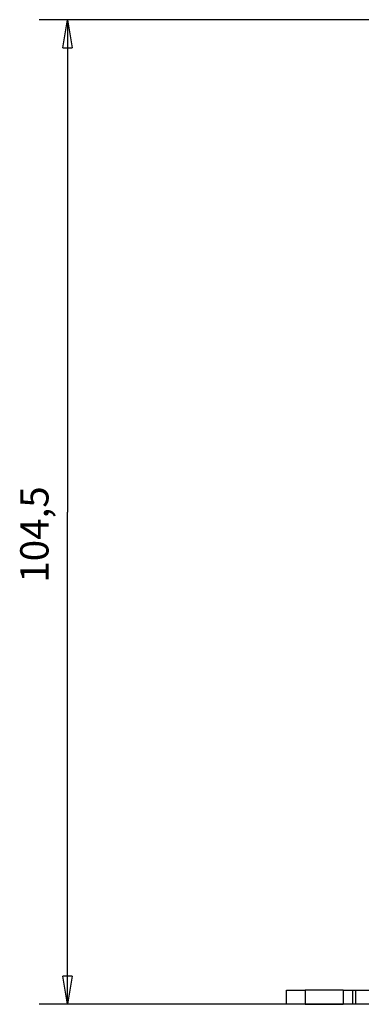
# Model space of a CAD drawing. Extents: x 59 to 594, y 0 to 402.
# Drawn here: x 327 to 363, y 297 to 402 of the extents above; entities that cross this region are included whole.
import ezdxf

# ---------------------------------------------------------------- set-up
doc = ezdxf.new("R2010")
doc.units = 0
doc.linetypes.add('HIDDENNEW0', pattern=[4.5, 1.5, -1.5, 1.5])
doc.layers.add('5', color=7, linetype='CONTINUOUS')
doc.layers.add('MUOTOVIIVAT', color=40, linetype='HIDDENNEW0')
doc.styles.get("Standard").update_dxf_attribs({"font": 'monotxt.shx'})
doc.dimstyles.new('DSTYLE2', dxfattribs={"dimtxt": 3, "dimasz": 3, "dimexe": 3, "dimexo": 0, "dimgap": 2, "dimtad": 1, "dimrnd": 0.1, "dimzin": 3, "dimcen": 0.09, "dimazin": 3, "dimtp": 1, "dimtm": 1, "dimtfac": 1, "dimtofl": 0, "dimtmove": 0, "dimatfit": 3})

# ---------------------------------------------------------------- blocks, each defined once
blk = doc.blocks.new('_AH1')
at = {"color": 0, "linetype": 'CONTINUOUS'}
for p, q in [((-1, 0.166667), (0, 0)), ((-1, 0.166667), (-1, -0.166667)), ((0, 0), (-1, -0.166667)), ((0, 0), (-1, 0))]:
    blk.add_line(p, q, dxfattribs=at)
blk = doc.blocks.new('*D41287')
at = {"layer": '5', "color": 1, "linetype": 'CONTINUOUS'}
for p, q in [((368.88212, 401.92282), (329.11382, 401.92282)), ((332.11382, 401.92282), (332.11382, 349.69457)), ((332.11382, 297.46633), (332.11382, 349.69457)), ((370.31402, 297.46633), (329.11382, 297.46633))]:
    blk.add_line(p, q, dxfattribs=at)
at = {"layer": '5', "color": 1, "xscale": 3, "yscale": 3, "zscale": 3}
for p, rotation in [((332.11382, 401.92282), 90), ((332.11382, 297.46633), 270)]:
    blk.add_blockref('_AH1', p, dxfattribs=dict(at, rotation=rotation))
at = {"layer": '5', "color": 1, "linetype": 'CONTINUOUS'}
blk.add_text('104,5', height=3, rotation=90, dxfattribs=at).set_placement((330.11282, 342.19457))

msp = doc.modelspace()

# ---------------------------------------------------------------- linework, layer by layer
at = {"layer": 'MUOTOVIIVAT', "color": 40, "linetype": 'CONTINUOUS'}
for p, q in [((355.32193, 297.46633), (355.32193, 298.96633)), ((355.32193, 298.96633), (357.32003, 298.96633)), ((361.35106, 298.96633), (357.32003, 298.96633)), ((357.32004, 298.96632), (357.32004, 297.46635)), ((361.35106, 298.96633), (362.34941, 298.96633)), ((361.35107, 298.96632), (361.35107, 297.46635)), ((362.34939, 298.96632), (362.34939, 297.46635)), ((362.34941, 298.96633), (362.69563, 298.96633)), ((362.69562, 297.46635), (362.69562, 298.96632)), ((362.69563, 298.96633), (364.062, 298.96633)), ((357.32003, 297.46633), (355.32193, 297.46633)), ((357.32003, 297.46633), (361.35106, 297.46633)), ((362.34941, 297.46633), (361.35106, 297.46633)), ((362.69563, 297.46633), (362.34941, 297.46633)), ((364.062, 297.46633), (362.69563, 297.46633))]:
    msp.add_line(p, q, dxfattribs=at)

# ---------------------------------------------------------------- dimensions: what is measured, and where the dimension line sits
at = {"layer": '5', "color": 1, "linetype": 'CONTINUOUS'}
dim = msp.add_linear_dim(base=(332.11382, 297.46633), p1=(368.88212, 401.92282), p2=(370.31402, 297.46633), angle=90, dimstyle='DSTYLE2', override={"dimblk": '_AH1', "dimsah": 0}, dxfattribs=at)
dim.commit()
dim.dimension.update_dxf_attribs({"geometry": '*D41287', "text_midpoint": (328.61282, 349.69457), "dimtype": 128})

doc.saveas('drawing.dxf')
